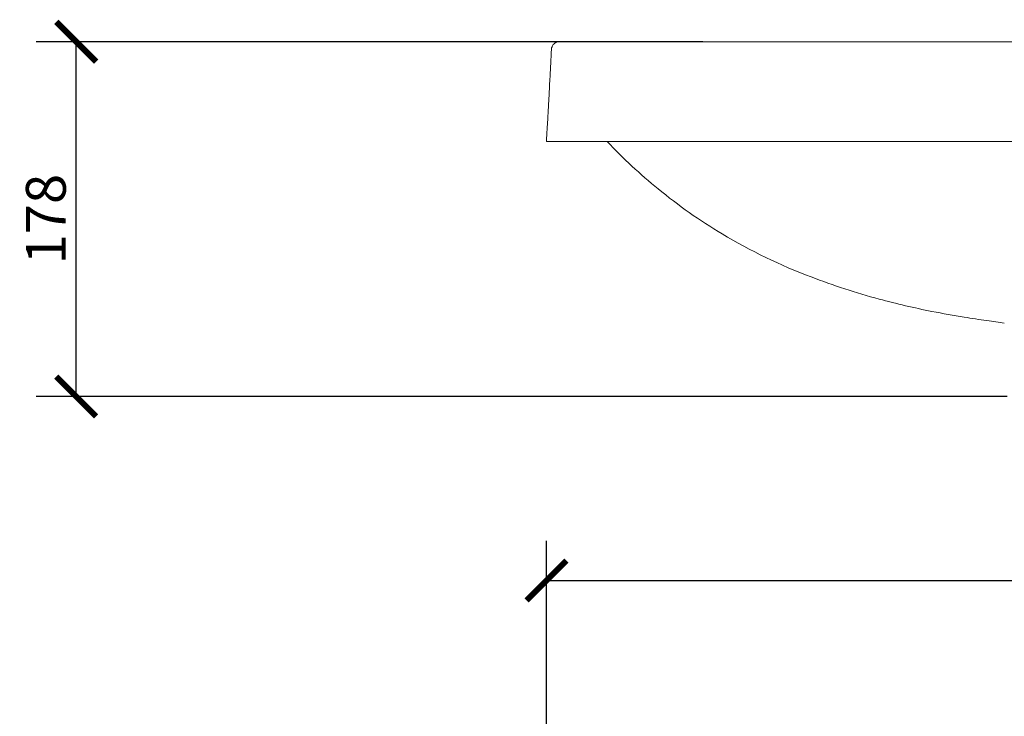
# Model space of a CAD drawing. Units: millimetres. Extents: x 631 to 2121, y 314 to 1144.
# Drawn here: x 631 to 1125, y 795 to 1144 of the extents above; entities that cross this region are included whole.
import ezdxf

# ---------------------------------------------------------------- set-up
doc = ezdxf.new("R2010")
doc.units = ezdxf.units.MM
doc.header["$LTSCALE"] = 4
doc.header["$PDSIZE"] = -1
doc.layers.get('Defpoints').update_dxf_attribs({"color": 251})
doc.styles.add('Text_Std', font='arial.ttf')
doc.dimstyles.new('Dim_Std', dxfattribs={"dimscale": 10, "dimtxt": 2, "dimasz": 2, "dimexe": 2, "dimexo": 2, "dimgap": 0.5, "dimtad": 1, "dimdec": 0, "dimzin": 0, "dimdsep": 46, "dimtxsty": 'Text_Std', "dimblk": 'ARCHTICK', "dimcen": 0.09, "dimclrd": 256, "dimclre": 256, "dimclrt": 256, "dimadec": 0, "dimazin": 0, "dimtfac": 1, "dimtdec": 0, "dimtmove": 1, "dimatfit": 3, "dimldrblk": 'CLOSEDBLANK', "dimfxl": 1, "dimtolj": 1, "dimtzin": 0, "dimlwd": -1, "dimlwe": -1, "dimarcsym": 1})

# ---------------------------------------------------------------- blocks, each defined once
blk = doc.blocks.new('_ArchTick')
at = {"color": 0, "linetype": 'ByBlock', "const_width": 0.15}
blk.add_lwpolyline([(-0.5, -0.5), (0.5, 0.5)], dxfattribs=at)
blk = doc.blocks.new('*D16')
at = {"transparency": 16777216}
for p, q in [((894.93, 570.67), (894.93, 882.92)), ((1444.89, 538.58), (1444.89, 882.92)), ((894.93, 862.92), (1444.89, 862.92))]:
    blk.add_line(p, q, dxfattribs=at)
at = {"layer": 'Defpoints', "color": 0, "transparency": 16777216}
for p in [(1444.89, 862.92), (894.93, 550.67), (1444.89, 518.58)]:
    blk.add_point(p, dxfattribs=at)
at = {"transparency": 16777216, "xscale": 20, "yscale": 20, "zscale": 20, "rotation": 180}
blk.add_blockref('_ArchTick', (894.93, 862.92), dxfattribs=at)
at = {"transparency": 16777216, "xscale": 20, "yscale": 20, "zscale": 20}
blk.add_blockref('_ArchTick', (1444.89, 862.92), dxfattribs=at)
at = {"transparency": 16777216, "insert": (1169.91, 878.13), "char_height": 20, "attachment_point": 5, "style": 'Text_Std'}
blk.add_mtext('\\A1;550', dxfattribs=at)
blk = doc.blocks.new('_ClosedBlank')
at = {"color": 0, "linetype": 'ByBlock', "lineweight": -2}
for p, q in [((-1, 0.167), (0, 0)), ((-1, 0.167), (-1, -0.167)), ((0, 0), (-1, -0.167))]:
    blk.add_line(p, q, dxfattribs=at)
blk = doc.blocks.new('*D17')
at = {"transparency": 16777216}
for p, q in [((973.35, 1133.39), (638.99, 1133.39)), ((658.99, 955.32), (658.99, 1133.39)), ((1125.99, 955.32), (638.99, 955.32))]:
    blk.add_line(p, q, dxfattribs=at)
at = {"layer": 'Defpoints', "color": 0, "transparency": 16777216}
for p in [(658.99, 1133.39), (993.35, 1133.39), (1145.99, 955.32)]:
    blk.add_point(p, dxfattribs=at)
at = {"transparency": 16777216, "xscale": 20, "yscale": 20, "zscale": 20}
for p, rotation in [((658.99, 1133.39), 90), ((658.99, 955.32), 270)]:
    blk.add_blockref('_ArchTick', p, dxfattribs=dict(at, rotation=rotation))
at = {"transparency": 16777216, "insert": (643.78, 1044.36), "char_height": 20, "attachment_point": 5, "rotation": 90, "style": 'Text_Std'}
blk.add_mtext('\\A1;178', dxfattribs=at)

msp = doc.modelspace()

# ---------------------------------------------------------------- linework, layer by layer
at = {"lineweight": 20, "ltscale": 25}
msp.add_line((894.9, 1083.32), (1169.94, 1083.32), dxfattribs=at)
for points, knots in [([(897.43, 1129.63), (897.45, 1130.04), (897.54, 1130.45), (897.84, 1131.23), (898.06, 1131.6), (898.59, 1132.26), (898.92, 1132.56), (899.45, 1132.89), (899.63, 1132.98), (900, 1133.15), (900.19, 1133.21), (900.5, 1133.3), (900.62, 1133.33), (900.85, 1133.37), (900.94, 1133.38), (901.08, 1133.39), (901.12, 1133.4), (901.22, 1133.4), (901.26, 1133.4), (901.35, 1133.41), (901.39, 1133.41), (901.49, 1133.41), (901.5, 1133.41), (901.57, 1133.41), (901.56, 1133.41), (901.59, 1133.41), (901.61, 1133.4), (901.74, 1133.4), (901.88, 1133.4), (902.18, 1133.4), (902.28, 1133.39), (902.46, 1133.39), (902.61, 1133.39), (904.15, 1133.39), (905.39, 1133.39), (909.23, 1133.39), (912.19, 1133.39), (918.98, 1133.39), (922.72, 1133.39), (930.82, 1133.39), (935.33, 1133.39), (944.29, 1133.39), (948.77, 1133.39), (962.52, 1133.39), (971.81, 1133.39), (1009, 1133.39), (1036.88, 1133.39), (1099.83, 1133.39), (1134.89, 1133.4), (1169.94, 1133.4)], [0, 0, 0, 0, 0.122841, 0.122841, 0.249154, 0.249154, 0.378639, 0.378639, 0.439162, 0.439162, 0.500799, 0.500799, 0.542068, 0.542068, 0.585857, 0.585857, 0.620634, 0.620634, 0.674549, 0.674549, 0.785399, 0.785399, 1.117489, 1.117489, 2.113107, 2.113107, 5.099836, 5.099836, 9.579975, 9.579975, 11.260012, 11.260012, 12.522572, 12.522572, 13.703574, 13.703574, 15.19947, 15.19947, 16.534636, 16.534636, 17.910366, 17.910366, 19.247033, 19.247033, 22.035821, 22.035821, 30.402133, 30.402133, 40.919254, 40.919254, 40.919254, 40.919254]), ([(894.9, 1083.32), (895.17, 1087.89), (895.38, 1091.33), (895.73, 1097.4), (895.84, 1099.39), (896.18, 1105.5), (896.41, 1109.87), (896.95, 1120.12), (897.18, 1124.61), (897.43, 1129.63)], [0, 0, 0, 0, 2.717408, 2.717408, 5.883129, 5.883129, 9.312188, 9.312188, 11.264042, 11.264042, 11.264042, 11.264042]), ([(1124.58, 992.21), (1121.92, 992.57), (1118.95, 992.96), (1112.14, 993.92), (1108.29, 994.5), (1099.13, 995.99), (1093.7, 996.96), (1079.39, 999.8), (1070.49, 1001.86), (1050.21, 1007.35), (1038.84, 1011.02), (1012.3, 1021.23), (997.27, 1028.4), (971.82, 1043.65), (961.01, 1051.25), (950.88, 1059.53)], [0.001243, 0.001243, 0.001243, 0.001243, 1.086923, 1.086923, 2.283616, 2.283616, 3.936419, 3.936419, 6.664227, 6.664227, 10.274888, 10.274888, 15.272522, 15.272522, 19.242249, 19.242249, 19.242249, 19.242249])]:
    msp.add_open_spline(points, degree=3, knots=knots, dxfattribs=at)
msp.add_open_spline([(950.88, 1059.53), (941.97, 1066.81), (933.37, 1074.8), (925.38, 1083.32)], degree=3, dxfattribs=at)

# ---------------------------------------------------------------- dimensions: what is measured, and where the dimension line sits
dim = msp.add_linear_dim(base=(658.99, 1133.39), p1=(1145.99, 955.32), p2=(993.35, 1133.39), angle=90, dimstyle='Dim_Std')
dim.commit()
dim.dimension.update_dxf_attribs({"geometry": '*D17', "text_midpoint": (643.78, 1044.36)})
dim = msp.add_linear_dim(base=(1444.89, 862.92), p1=(894.93, 550.67), p2=(1444.89, 518.58), dimstyle='Dim_Std')
dim.commit()
dim.dimension.update_dxf_attribs({"geometry": '*D16', "text_midpoint": (1169.91, 878.13)})

doc.saveas('drawing.dxf')
